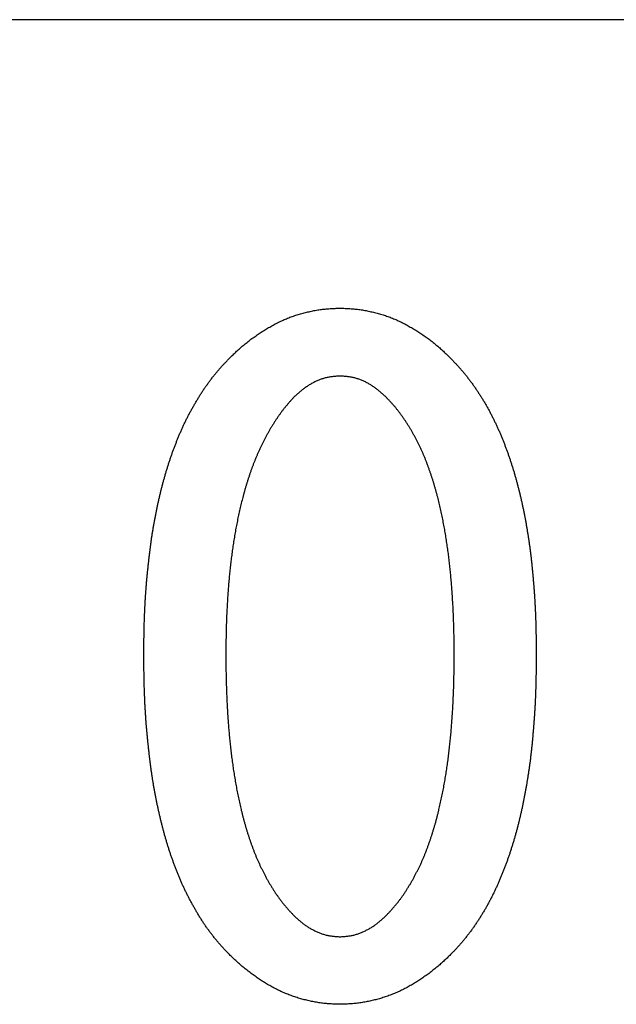
# Model space of a CAD drawing. Units: millimetres. Extents: x 72 to 1002, y -791 to 678.
# Drawn here: x 240 to 243, y -747 to -741 of the extents above; entities that cross this region are included whole.
import ezdxf

# ---------------------------------------------------------------- set-up
doc = ezdxf.new("R2010")
doc.units = ezdxf.units.MM
doc.header["$LTSCALE"] = 0.58661
doc.layers.add('NoLayerName_001', color=7, linetype='Continuous')

msp = doc.modelspace()

# ---------------------------------------------------------------- linework, layer by layer
at = {"layer": 'NoLayerName_001', "color": 7, "linetype": 'Continuous', "lineweight": 25}
msp.add_line((251.9915, -741.0802), (225.4915, -741.0802), dxfattribs=at)
for points, knots in [([(240.9544, -743.0082), (240.9578, -743.0049), (240.9646, -742.9983), (240.9749, -742.9885), (240.9852, -742.9787), (240.9956, -742.969), (241.0061, -742.9593), (241.0166, -742.9499), (241.0274, -742.9405), (241.0382, -742.9314), (241.0492, -742.9224), (241.0604, -742.9135), (241.0717, -742.9049), (241.0831, -742.8964), (241.0946, -742.888), (241.1062, -742.8799), (241.118, -742.8718), (241.1298, -742.8639), (241.1417, -742.8562), (241.1538, -742.8487), (241.1659, -742.8412), (241.1781, -742.834), (241.1904, -742.8269), (241.2029, -742.82), (241.2154, -742.8133), (241.228, -742.8068), (241.2408, -742.8005), (241.2537, -742.7944), (241.2667, -742.7886), (241.2798, -742.7831), (241.293, -742.7778), (241.3063, -742.7728), (241.3197, -742.7681), (241.3332, -742.7636), (241.3467, -742.7593), (241.3604, -742.7553), (241.3741, -742.7516), (241.3879, -742.748), (241.4017, -742.7447), (241.4156, -742.7416), (241.4249, -742.7397), (241.4295, -742.7387)], [0, 0, 0, 0, 0.0142217, 0.0284419, 0.0426597, 0.0568742, 0.0710856, 0.0852949, 0.0995042, 0.1137162, 0.1279315, 0.1421498, 0.1563702, 0.1705919, 0.1848135, 0.1990334, 0.2132511, 0.2274673, 0.241683, 0.2558987, 0.2701155, 0.284334, 0.2985545, 0.3127752, 0.326995, 0.3412134, 0.3554306, 0.3696479, 0.3838669, 0.3980877, 0.4123096, 0.4265318, 0.4407532, 0.4549725, 0.4691888, 0.4834038, 0.4976195, 0.5118374, 0.5260586, 0.5402836, 0.5545118, 0.5545118, 0.5545118, 0.5545118]), ([(241.4295, -742.7387), (241.4342, -742.7378), (241.4435, -742.736), (241.4575, -742.7335), (241.4715, -742.7314), (241.4856, -742.7295), (241.4997, -742.7279), (241.5139, -742.7266), (241.5281, -742.7257), (241.5423, -742.7249), (241.5565, -742.7243), (241.5707, -742.7238), (241.5802, -742.7236), (241.5849, -742.7234)], [0, 0, 0, 0, 0.0142282, 0.0284532, 0.0426728, 0.0568862, 0.0710937, 0.0852981, 0.0995049, 0.1137175, 0.1279368, 0.1421615, 0.1563894, 0.1563894, 0.1563894, 0.1563894]), ([(241.5849, -742.7234), (241.5896, -742.7236), (241.5991, -742.7238), (241.6133, -742.7243), (241.6276, -742.7249), (241.6417, -742.7257), (241.6559, -742.7266), (241.6701, -742.7279), (241.6842, -742.7295), (241.6983, -742.7314), (241.7123, -742.7335), (241.7263, -742.736), (241.7403, -742.7387), (241.7542, -742.7416), (241.7681, -742.7447), (241.782, -742.748), (241.7957, -742.7516), (241.8094, -742.7553), (241.8231, -742.7593), (241.8366, -742.7636), (241.8501, -742.7681), (241.8635, -742.7728), (241.8768, -742.7778), (241.8901, -742.7831), (241.9032, -742.7886), (241.9162, -742.7944), (241.929, -742.8005), (241.9418, -742.8068), (241.9544, -742.8133), (241.9669, -742.82), (241.9794, -742.8269), (241.9917, -742.834), (242.0039, -742.8412), (242.0161, -742.8487), (242.0281, -742.8562), (242.04, -742.8639), (242.0519, -742.8718), (242.0636, -742.8799), (242.0752, -742.888), (242.0868, -742.8964), (242.0943, -742.9021), (242.0981, -742.9049)], [0, 0, 0, 0, 0.0142278, 0.0284526, 0.0426718, 0.0568845, 0.0710913, 0.0852957, 0.0995032, 0.1137166, 0.1279362, 0.1421612, 0.1563894, 0.1706176, 0.1848426, 0.1990638, 0.2132817, 0.2274974, 0.2417124, 0.2559287, 0.270148, 0.2843694, 0.2985916, 0.3128135, 0.3270343, 0.3412533, 0.3554706, 0.3696878, 0.3839062, 0.398126, 0.4123467, 0.4265672, 0.4407857, 0.4550025, 0.4692182, 0.4834338, 0.4976501, 0.5118678, 0.5260877, 0.5403093, 0.554531, 0.554531, 0.554531, 0.554531]), ([(242.0981, -742.9049), (242.1019, -742.9078), (242.1094, -742.9135), (242.1206, -742.9224), (242.1316, -742.9314), (242.1425, -742.9405), (242.1532, -742.9499), (242.1638, -742.9593), (242.1742, -742.969), (242.1846, -742.9787), (242.1949, -742.9885), (242.2052, -742.9983), (242.212, -743.0049), (242.2154, -743.0082)], [0, 0, 0, 0, 0.0142205, 0.0284387, 0.042654, 0.056866, 0.0710753, 0.0852846, 0.099496, 0.1137106, 0.1279283, 0.1421486, 0.1563702, 0.1563702, 0.1563702, 0.1563702]), ([(240.8256, -743.1611), (240.8296, -743.1557), (240.8373, -743.1448), (240.8494, -743.1288), (240.8616, -743.113), (240.8742, -743.0975), (240.887, -743.0821), (240.9001, -743.067), (240.9135, -743.0521), (240.927, -743.0373), (240.9407, -743.0227), (240.9498, -743.013), (240.9544, -743.0082)], [0, 0, 0, 0, 0.0200132, 0.0400273, 0.0600412, 0.0800533, 0.1000627, 0.1200687, 0.1400732, 0.1600799, 0.1800898, 0.2001018, 0.2001018, 0.2001018, 0.2001018]), ([(242.2154, -743.0082), (242.22, -743.013), (242.2291, -743.0227), (242.2428, -743.0374), (242.2563, -743.0521), (242.2697, -743.067), (242.2828, -743.0821), (242.2956, -743.0975), (242.3082, -743.113), (242.3205, -743.1288), (242.3325, -743.1449), (242.3442, -743.1611), (242.3556, -743.1775), (242.3668, -743.1941), (242.3778, -743.2108), (242.3886, -743.2277), (242.3991, -743.2447), (242.4094, -743.2618), (242.4195, -743.2791), (242.4293, -743.2966), (242.4389, -743.3141), (242.4482, -743.3319), (242.4572, -743.3497), (242.466, -743.3677), (242.4746, -743.3858), (242.483, -743.404), (242.4911, -743.4222), (242.499, -743.4406), (242.5067, -743.4591), (242.5143, -743.4776), (242.5216, -743.4962), (242.5288, -743.5149), (242.5357, -743.5337), (242.5425, -743.5525), (242.5491, -743.5714), (242.5555, -743.5904), (242.5617, -743.6094), (242.5678, -743.6284), (242.5737, -743.6476), (242.5794, -743.6667), (242.5831, -743.6796), (242.5849, -743.686)], [0, 0, 0, 0, 0.0200119, 0.0400219, 0.0600294, 0.0800354, 0.1000438, 0.1200557, 0.1400694, 0.1600832, 0.1800953, 0.2001053, 0.2201153, 0.2401265, 0.2601391, 0.2801522, 0.3001645, 0.3201755, 0.3401851, 0.360194, 0.3802031, 0.4002134, 0.4202249, 0.4402371, 0.4602491, 0.4802599, 0.5002699, 0.5202797, 0.5402893, 0.5602988, 0.5803082, 0.6003176, 0.6203271, 0.6403369, 0.6603468, 0.6803565, 0.7003662, 0.7203757, 0.740385, 0.7603941, 0.7804029, 0.7804029, 0.7804029, 0.7804029]), ([(241.5849, -743.1099), (241.5816, -743.1101), (241.5749, -743.1105), (241.565, -743.1111), (241.555, -743.1119), (241.5451, -743.1128), (241.5352, -743.114), (241.5253, -743.1154), (241.5156, -743.1172), (241.5058, -743.1193), (241.4962, -743.1218), (241.4866, -743.1247), (241.4772, -743.1279), (241.4678, -743.1314), (241.4586, -743.1352), (241.4494, -743.1392), (241.4404, -743.1435), (241.4315, -743.148), (241.4227, -743.1528), (241.414, -743.1578), (241.4055, -743.163), (241.3972, -743.1684), (241.389, -743.1741), (241.3809, -743.1799), (241.373, -743.186), (241.3653, -743.1922), (241.3576, -743.1986), (241.3501, -743.2051), (241.3426, -743.2117), (241.3352, -743.2184), (241.3278, -743.2251), (241.323, -743.2296), (241.3205, -743.2319)], [0, 0, 0, 0, 0.010001, 0.0199959, 0.0299795, 0.0399486, 0.0499025, 0.0598445, 0.0697824, 0.0797279, 0.0896865, 0.0996595, 0.1096461, 0.1196437, 0.1296481, 0.1396534, 0.1496534, 0.1596461, 0.1696321, 0.1796115, 0.1895844, 0.1995509, 0.209511, 0.2194645, 0.2294139, 0.2393643, 0.2493196, 0.2592817, 0.269251, 0.2792269, 0.2892076, 0.2991908, 0.2991908, 0.2991908, 0.2991908]), ([(241.8493, -743.2319), (241.8469, -743.2296), (241.842, -743.2251), (241.8346, -743.2184), (241.8272, -743.2117), (241.8197, -743.2051), (241.8122, -743.1986), (241.8046, -743.1922), (241.7968, -743.186), (241.7889, -743.1799), (241.7808, -743.1741), (241.7726, -743.1684), (241.7643, -743.163), (241.7558, -743.1578), (241.7471, -743.1528), (241.7384, -743.148), (241.7294, -743.1435), (241.7204, -743.1392), (241.7113, -743.1352), (241.702, -743.1314), (241.6926, -743.1279), (241.6832, -743.1247), (241.6736, -743.1218), (241.664, -743.1193), (241.6543, -743.1172), (241.6445, -743.1154), (241.6346, -743.114), (241.6247, -743.1128), (241.6148, -743.1119), (241.6049, -743.1111), (241.5949, -743.1105), (241.5882, -743.1101), (241.5849, -743.1099)], [0, 0, 0, 0, 0.0099833, 0.019964, 0.0299398, 0.0399092, 0.0498713, 0.0598266, 0.069777, 0.0797263, 0.0896799, 0.09964, 0.1096065, 0.1195794, 0.1295587, 0.1395447, 0.1495375, 0.1595374, 0.1695428, 0.1795471, 0.1895447, 0.1995313, 0.2095043, 0.219463, 0.2294084, 0.2393464, 0.2492883, 0.2592423, 0.2692113, 0.279195, 0.2891899, 0.2991908, 0.2991908, 0.2991908, 0.2991908]), ([(240.538, -743.8804), (240.5393, -743.8739), (240.542, -743.8608), (240.5462, -743.8413), (240.5505, -743.8217), (240.555, -743.8022), (240.5596, -743.7828), (240.5643, -743.7633), (240.5692, -743.7439), (240.5743, -743.7246), (240.5795, -743.7052), (240.5849, -743.686), (240.5904, -743.6667), (240.5961, -743.6476), (240.602, -743.6284), (240.6081, -743.6094), (240.6143, -743.5904), (240.6207, -743.5714), (240.6273, -743.5525), (240.6341, -743.5337), (240.6411, -743.5149), (240.6482, -743.4963), (240.6555, -743.4776), (240.663, -743.4591), (240.6707, -743.4406), (240.6786, -743.4222), (240.6868, -743.4039), (240.6952, -743.3858), (240.7039, -743.3678), (240.7128, -743.3499), (240.722, -743.3321), (240.7315, -743.3144), (240.7411, -743.2969), (240.7508, -743.2794), (240.7608, -743.2621), (240.7709, -743.2448), (240.7813, -743.2277), (240.792, -743.2108), (240.8029, -743.194), (240.8141, -743.1774), (240.8218, -743.1665), (240.8256, -743.1611)], [0, 0, 0, 0, 0.0200084, 0.0400164, 0.0600242, 0.0800319, 0.1000398, 0.120048, 0.1400564, 0.1600649, 0.1800733, 0.2000818, 0.2200905, 0.2400997, 0.2601088, 0.2801177, 0.3001262, 0.3201342, 0.3401417, 0.3601492, 0.3801572, 0.4001664, 0.4201771, 0.4401896, 0.4602022, 0.4802132, 0.5002217, 0.5202282, 0.5402339, 0.5602409, 0.5802504, 0.6002624, 0.6202759, 0.6402889, 0.6603001, 0.6803089, 0.700316, 0.7203232, 0.7403323, 0.760343, 0.7803551, 0.7803551, 0.7803551, 0.7803551]), ([(241.3205, -743.2319), (241.3167, -743.2362), (241.309, -743.2447), (241.2976, -743.2575), (241.2863, -743.2705), (241.2752, -743.2836), (241.2643, -743.297), (241.2538, -743.3106), (241.2435, -743.3244), (241.2335, -743.3384), (241.2238, -743.3526), (241.2143, -743.367), (241.2051, -743.3815), (241.1961, -743.3962), (241.1873, -743.411), (241.1787, -743.4259), (241.1704, -743.4409), (241.1622, -743.456), (241.1542, -743.4713), (241.1463, -743.4866), (241.1386, -743.502), (241.1312, -743.5175), (241.1239, -743.533), (241.1168, -743.5487), (241.1099, -743.5645), (241.1033, -743.5804), (241.0968, -743.5963), (241.0906, -743.6124), (241.0846, -743.6285), (241.0787, -743.6446), (241.073, -743.6609), (241.0675, -743.6772), (241.0621, -743.6935), (241.0569, -743.7099), (241.0518, -743.7263), (241.0468, -743.7428), (241.042, -743.7593), (241.0374, -743.7759), (241.0328, -743.7925), (241.0284, -743.8091), (241.0256, -743.8202), (241.0242, -743.8258)], [0, 0, 0, 0, 0.0172069, 0.0344115, 0.0516124, 0.0688115, 0.0860134, 0.103219, 0.120427, 0.1376355, 0.1548421, 0.1720472, 0.189252, 0.2064568, 0.2236611, 0.2408642, 0.2580672, 0.2752707, 0.292475, 0.3096799, 0.3268846, 0.3440886, 0.3612919, 0.3784946, 0.3956976, 0.4129013, 0.4301058, 0.4473106, 0.4645151, 0.4817186, 0.4989215, 0.5161245, 0.5333277, 0.5505311, 0.5677346, 0.5849378, 0.6021407, 0.6193434, 0.6365459, 0.6537481, 0.6709503, 0.6709503, 0.6709503, 0.6709503]), ([(241.9576, -743.3655), (241.9543, -743.3608), (241.9479, -743.3512), (241.938, -743.3372), (241.9279, -743.3232), (241.9175, -743.3095), (241.9068, -743.296), (241.8958, -743.2827), (241.8845, -743.2698), (241.8729, -743.257), (241.8611, -743.2444), (241.8533, -743.2361), (241.8493, -743.2319)], [0, 0, 0, 0, 0.0172249, 0.0344531, 0.0516833, 0.0689109, 0.0861329, 0.103349, 0.1205627, 0.1377806, 0.1550049, 0.1722335, 0.1722335, 0.1722335, 0.1722335]), ([(242.1829, -743.9931), (242.1819, -743.9875), (242.1799, -743.9762), (242.1768, -743.9592), (242.1736, -743.9423), (242.1702, -743.9254), (242.1668, -743.9085), (242.1632, -743.8917), (242.1596, -743.8749), (242.1558, -743.8581), (242.1519, -743.8413), (242.1479, -743.8245), (242.1438, -743.8078), (242.1394, -743.7912), (242.135, -743.7745), (242.1304, -743.7579), (242.1256, -743.7414), (242.1206, -743.7249), (242.1156, -743.7084), (242.1103, -743.692), (242.105, -743.6757), (242.0995, -743.6594), (242.0938, -743.6431), (242.088, -743.6269), (242.082, -743.6107), (242.0759, -743.5946), (242.0696, -743.5786), (242.063, -743.5627), (242.0562, -743.5468), (242.0492, -743.5311), (242.0418, -743.5156), (242.0343, -743.5001), (242.0265, -743.4847), (242.0186, -743.4694), (242.0105, -743.4542), (242.0023, -743.4391), (241.9938, -743.4241), (241.9851, -743.4092), (241.9762, -743.3945), (241.9671, -743.3799), (241.9607, -743.3703), (241.9576, -743.3655)], [0, 0, 0, 0, 0.0172198, 0.0344395, 0.0516593, 0.0688794, 0.0860997, 0.1033204, 0.1205415, 0.1377628, 0.1549837, 0.1722042, 0.1894242, 0.2066441, 0.2238644, 0.2410852, 0.2583063, 0.2755275, 0.2927484, 0.3099687, 0.3271885, 0.3444083, 0.3616288, 0.3788506, 0.3960745, 0.4132995, 0.4305234, 0.4477449, 0.4649641, 0.482182, 0.4994009, 0.5166222, 0.5338463, 0.5510721, 0.5682979, 0.5855217, 0.6027428, 0.6199615, 0.6371796, 0.654399, 0.6716209, 0.6716209, 0.6716209, 0.6716209]), ([(242.5849, -743.686), (242.5867, -743.6924), (242.5903, -743.7052), (242.5955, -743.7246), (242.6006, -743.7439), (242.6055, -743.7633), (242.6102, -743.7828), (242.6148, -743.8022), (242.6193, -743.8217), (242.6236, -743.8413), (242.6278, -743.8608), (242.6319, -743.8804), (242.6358, -743.9001), (242.6395, -743.9197), (242.6432, -743.9394), (242.6467, -743.9591), (242.65, -743.9788), (242.6533, -743.9985), (242.6565, -744.0183), (242.6595, -744.0381), (242.6625, -744.0579), (242.6653, -744.0777), (242.668, -744.0975), (242.6706, -744.1173), (242.673, -744.1372), (242.6753, -744.1571), (242.6774, -744.177), (242.6795, -744.1969), (242.6814, -744.2168), (242.6832, -744.2367), (242.685, -744.2566), (242.6867, -744.2766), (242.6883, -744.2965), (242.6899, -744.3165), (242.6914, -744.3364), (242.6928, -744.3564), (242.6942, -744.3763), (242.6954, -744.3963), (242.6965, -744.4163), (242.6975, -744.4363), (242.6981, -744.4496), (242.6984, -744.4563)], [0, 0, 0, 0, 0.0200087, 0.0400176, 0.0600268, 0.0800363, 0.100046, 0.1200555, 0.1400648, 0.1600739, 0.1800826, 0.2000911, 0.2200992, 0.240107, 0.2601149, 0.2801233, 0.3001321, 0.3201414, 0.3401512, 0.3601612, 0.380171, 0.4001803, 0.420189, 0.4401968, 0.460204, 0.4802108, 0.5002177, 0.5202252, 0.5402336, 0.5602427, 0.5802525, 0.6002625, 0.6202722, 0.6402815, 0.66029, 0.6802979, 0.7003051, 0.7203119, 0.7403187, 0.7603259, 0.7803336, 0.7803336, 0.7803336, 0.7803336]), ([(241.0242, -743.8258), (241.0228, -743.8314), (241.0201, -743.8425), (241.0161, -743.8592), (241.0122, -743.876), (241.0085, -743.8928), (241.0048, -743.9096), (241.0013, -743.9264), (240.9979, -743.9433), (240.9946, -743.9602), (240.9914, -743.9771), (240.9883, -743.994), (240.9854, -744.0109), (240.9825, -744.0279), (240.9798, -744.0449), (240.9771, -744.0619), (240.9746, -744.0789), (240.9721, -744.0959), (240.9698, -744.113), (240.9675, -744.13), (240.9653, -744.1471), (240.9632, -744.1641), (240.9612, -744.1812), (240.9592, -744.1983), (240.9574, -744.2154), (240.9556, -744.2325), (240.9539, -744.2497), (240.9523, -744.2668), (240.9508, -744.2839), (240.9493, -744.3011), (240.948, -744.3182), (240.9466, -744.3354), (240.9454, -744.3525), (240.9442, -744.3697), (240.9431, -744.3868), (240.9421, -744.404), (240.9411, -744.4212), (240.9402, -744.4384), (240.9394, -744.4555), (240.9386, -744.4727), (240.9382, -744.4842), (240.9379, -744.4899)], [0, 0, 0, 0, 0.0172024, 0.0344052, 0.0516082, 0.0688114, 0.0860145, 0.1032174, 0.12042, 0.1376224, 0.1548246, 0.1720266, 0.1892285, 0.2064305, 0.2236328, 0.2408353, 0.258038, 0.2752408, 0.2924434, 0.3096457, 0.3268479, 0.34405, 0.361252, 0.3784539, 0.3956559, 0.4128578, 0.4300599, 0.447262, 0.4644642, 0.4816664, 0.4988685, 0.5160705, 0.5332724, 0.5504742, 0.5676761, 0.584878, 0.60208, 0.6192822, 0.6364844, 0.6536867, 0.670889, 0.670889, 0.670889, 0.670889]), ([(240.4663, -744.6963), (240.4665, -744.6763), (240.4668, -744.6496), (240.4673, -744.6163), (240.4676, -744.5963), (240.4679, -744.5763), (240.4684, -744.5563), (240.4688, -744.5363), (240.4694, -744.5163), (240.47, -744.4963), (240.4707, -744.4763), (240.4715, -744.4563), (240.4724, -744.4363), (240.4733, -744.4163), (240.4744, -744.3963), (240.4756, -744.3764), (240.4769, -744.3564), (240.4783, -744.3364), (240.4798, -744.3165), (240.4814, -744.2965), (240.4831, -744.2766), (240.4849, -744.2567), (240.4868, -744.2368), (240.4888, -744.2168), (240.4909, -744.197), (240.493, -744.1771), (240.4953, -744.1572), (240.4976, -744.1373), (240.5, -744.1174), (240.5024, -744.0976), (240.505, -744.0777), (240.5076, -744.0579), (240.5104, -744.0381), (240.5134, -744.0183), (240.5164, -743.9985), (240.5197, -743.9788), (240.5231, -743.9591), (240.5266, -743.9394), (240.5303, -743.9197), (240.534, -743.9001), (240.5367, -743.887), (240.538, -743.8804)], [0, 0, 0, 0, 0.0600207, 0.0800274, 0.1000342, 0.120041, 0.1400479, 0.1600552, 0.1800628, 0.2000705, 0.2200781, 0.2400856, 0.260093, 0.2801004, 0.3001079, 0.3201156, 0.3401235, 0.3601315, 0.3801394, 0.4001472, 0.4201547, 0.4401618, 0.4601686, 0.4801754, 0.5001825, 0.5201899, 0.5401979, 0.5602063, 0.5802152, 0.6002238, 0.620232, 0.6402394, 0.6602463, 0.6802529, 0.7002599, 0.7202674, 0.7402755, 0.7602842, 0.7802932, 0.8003023, 0.8203111, 0.8203111, 0.8203111, 0.8203111]), ([(242.2358, -744.6963), (242.2356, -744.6791), (242.2355, -744.6561), (242.2352, -744.6274), (242.235, -744.6102), (242.2348, -744.593), (242.2345, -744.5758), (242.2341, -744.5586), (242.2337, -744.5413), (242.2332, -744.5241), (242.2326, -744.5069), (242.232, -744.4897), (242.2313, -744.4725), (242.2306, -744.4553), (242.2297, -744.4381), (242.2289, -744.4209), (242.2279, -744.4037), (242.2269, -744.3865), (242.2259, -744.3693), (242.2248, -744.3521), (242.2236, -744.335), (242.2223, -744.3178), (242.221, -744.3006), (242.2195, -744.2835), (242.2181, -744.2663), (242.2165, -744.2492), (242.2149, -744.232), (242.2132, -744.2149), (242.2114, -744.1978), (242.2095, -744.1806), (242.2075, -744.1635), (242.2055, -744.1464), (242.2034, -744.1293), (242.2012, -744.1123), (242.1988, -744.0952), (242.1964, -744.0781), (242.1939, -744.0611), (242.1913, -744.0441), (242.1886, -744.0271), (242.1859, -744.0101), (242.1839, -743.9988), (242.1829, -743.9931)], [0, 0, 0, 0, 0.0516595, 0.0688789, 0.0860981, 0.103317, 0.1205358, 0.1377547, 0.1549739, 0.1721933, 0.189413, 0.2066328, 0.2238528, 0.2410729, 0.258293, 0.275513, 0.2927329, 0.3099526, 0.3271723, 0.3443918, 0.3616113, 0.3788309, 0.3960505, 0.4132702, 0.43049, 0.4477099, 0.4649297, 0.4821496, 0.4993696, 0.5165895, 0.5338095, 0.5510295, 0.5682494, 0.5854692, 0.6026892, 0.6199094, 0.6371297, 0.65435, 0.6715702, 0.6887903, 0.7060102, 0.7060102, 0.7060102, 0.7060102]), ([(240.9379, -744.4899), (240.9377, -744.4957), (240.9373, -744.5071), (240.9367, -744.5243), (240.9362, -744.5415), (240.9357, -744.5587), (240.9354, -744.5759), (240.9351, -744.5931), (240.9348, -744.6103), (240.9345, -744.6332), (240.9343, -744.6619), (240.9341, -744.6848), (240.9341, -744.6963)], [0, 0, 0, 0, 0.0172022, 0.0344042, 0.051606, 0.0688075, 0.0860087, 0.1032099, 0.1204111, 0.1376125, 0.172016, 0.2064203, 0.2064203, 0.2064203, 0.2064203]), ([(242.6984, -744.4563), (242.6986, -744.4629), (242.6992, -744.4763), (242.6998, -744.4963), (242.7005, -744.5163), (242.701, -744.5363), (242.7015, -744.5563), (242.7019, -744.5763), (242.7023, -744.6029), (242.7029, -744.6429), (242.7033, -744.6763), (242.7036, -744.6963)], [0, 0, 0, 0, 0.0200083, 0.0400171, 0.0600262, 0.0800354, 0.1000441, 0.1200522, 0.14006, 0.1800749, 0.2400968, 0.2400968, 0.2400968, 0.2400968]), ([(240.4714, -744.9389), (240.4712, -744.9322), (240.4706, -744.9187), (240.4699, -744.8985), (240.4693, -744.8783), (240.4688, -744.8581), (240.4683, -744.8379), (240.4679, -744.8176), (240.4675, -744.7907), (240.4669, -744.7502), (240.4665, -744.7165), (240.4663, -744.6963)], [0, 0, 0, 0, 0.0202265, 0.0404532, 0.0606799, 0.0809065, 0.1011329, 0.1213589, 0.1415847, 0.1820362, 0.2427138, 0.2427138, 0.2427138, 0.2427138]), ([(240.9341, -744.6963), (240.9342, -744.7137), (240.9343, -744.737), (240.9346, -744.7661), (240.9348, -744.7835), (240.935, -744.8009), (240.9353, -744.8184), (240.9357, -744.8358), (240.9361, -744.8532), (240.9366, -744.8707), (240.9371, -744.8881), (240.9377, -744.9055), (240.9384, -744.923), (240.9392, -744.9404), (240.94, -744.9578), (240.9408, -744.9752), (240.9418, -744.9926), (240.9427, -745.01), (240.9438, -745.0275), (240.9449, -745.0449), (240.9461, -745.0623), (240.9473, -745.0796), (240.9486, -745.097), (240.95, -745.1144), (240.9515, -745.1318), (240.9531, -745.1492), (240.9547, -745.1665), (240.9564, -745.1839), (240.9582, -745.2012), (240.96, -745.2186), (240.962, -745.2359), (240.964, -745.2532), (240.9661, -745.2705), (240.9683, -745.2878), (240.9706, -745.3051), (240.973, -745.3224), (240.9754, -745.3397), (240.978, -745.3569), (240.9807, -745.3742), (240.9834, -745.3914), (240.9853, -745.4029), (240.9863, -745.4086)], [0, 0, 0, 0, 0.0523192, 0.0697586, 0.0871977, 0.1046365, 0.1220753, 0.1395141, 0.1569531, 0.1743924, 0.1918319, 0.2092716, 0.2267115, 0.2441515, 0.2615915, 0.2790314, 0.2964713, 0.313911, 0.3313505, 0.34879, 0.3662294, 0.3836688, 0.4011084, 0.418548, 0.4359878, 0.4534276, 0.4708673, 0.4883071, 0.5057469, 0.5231867, 0.5406265, 0.5580662, 0.575506, 0.5929458, 0.6103857, 0.6278257, 0.6452659, 0.6627061, 0.6801461, 0.697586, 0.7150259, 0.7150259, 0.7150259, 0.7150259]), ([(242.2321, -744.9055), (242.2323, -744.8997), (242.2327, -744.8881), (242.2332, -744.8707), (242.2337, -744.8532), (242.2342, -744.8358), (242.2345, -744.8184), (242.2348, -744.8009), (242.235, -744.7835), (242.2353, -744.7602), (242.2355, -744.7312), (242.2357, -744.7079), (242.2358, -744.6963)], [0, 0, 0, 0, 0.0174397, 0.0348792, 0.0523185, 0.0697575, 0.0871963, 0.1046351, 0.1220739, 0.139513, 0.1743919, 0.2092716, 0.2092716, 0.2092716, 0.2092716]), ([(242.7036, -744.6963), (242.7033, -744.7165), (242.7029, -744.7502), (242.7024, -744.7907), (242.7019, -744.8176), (242.7015, -744.8379), (242.701, -744.8581), (242.7005, -744.8783), (242.6999, -744.8985), (242.6992, -744.9187), (242.6985, -744.939), (242.6976, -744.9592), (242.6966, -744.9794), (242.6955, -744.9996), (242.6943, -745.0198), (242.693, -745.0399), (242.6916, -745.0601), (242.6901, -745.0803), (242.6885, -745.1005), (242.6868, -745.1206), (242.6852, -745.1408), (242.6834, -745.1609), (242.6816, -745.1811), (242.6797, -745.2012), (242.6777, -745.2213), (242.6756, -745.2415), (242.6733, -745.2616), (242.6709, -745.2816), (242.6684, -745.3017), (242.6658, -745.3218), (242.663, -745.3418), (242.6601, -745.3618), (242.657, -745.3818), (242.6539, -745.4018), (242.6506, -745.4218), (242.6473, -745.4417), (242.6438, -745.4616), (242.6401, -745.4815), (242.6364, -745.5014), (242.6325, -745.5213), (242.6298, -745.5345), (242.6284, -745.5411)], [0, 0, 0, 0, 0.0606789, 0.1011318, 0.1213585, 0.1415856, 0.1618134, 0.1820415, 0.2022696, 0.2224975, 0.2427248, 0.2629516, 0.2831778, 0.3034036, 0.3236294, 0.3438556, 0.3640824, 0.3843099, 0.4045381, 0.4247667, 0.4449955, 0.465224, 0.4854521, 0.5056794, 0.525906, 0.5461321, 0.5663581, 0.5865846, 0.6068117, 0.6270394, 0.6472677, 0.6674963, 0.6877249, 0.7079534, 0.7281814, 0.7484092, 0.7686366, 0.7888638, 0.8090911, 0.8293185, 0.8495462, 0.8495462, 0.8495462, 0.8495462]), ([(240.5839, -745.718), (240.5821, -745.7115), (240.5786, -745.6985), (240.5734, -745.679), (240.5684, -745.6594), (240.5635, -745.6397), (240.5588, -745.6201), (240.5542, -745.6004), (240.5498, -745.5806), (240.5455, -745.5609), (240.5414, -745.5411), (240.5373, -745.5212), (240.5334, -745.5014), (240.5296, -745.4815), (240.526, -745.4616), (240.5225, -745.4417), (240.5191, -745.4218), (240.5159, -745.4018), (240.5128, -745.3818), (240.5099, -745.3618), (240.5071, -745.3418), (240.5045, -745.3217), (240.502, -745.3016), (240.4996, -745.2816), (240.4972, -745.2615), (240.495, -745.2414), (240.4928, -745.2213), (240.4906, -745.2011), (240.4886, -745.181), (240.4866, -745.1609), (240.4847, -745.1408), (240.4829, -745.1206), (240.4812, -745.1004), (240.4796, -745.0803), (240.4782, -745.0601), (240.4768, -745.0399), (240.4755, -745.0197), (240.4743, -744.9996), (240.4732, -744.9794), (240.4723, -744.9592), (240.4717, -744.9457), (240.4714, -744.9389)], [0, 0, 0, 0, 0.0202277, 0.0404552, 0.0606825, 0.0809095, 0.1011362, 0.1213626, 0.141589, 0.1618157, 0.1820428, 0.2022705, 0.2224988, 0.2427273, 0.2629555, 0.2831832, 0.30341, 0.3236361, 0.3438615, 0.3640868, 0.3843126, 0.4045392, 0.4247668, 0.4449949, 0.465223, 0.4854506, 0.5056776, 0.5259039, 0.5461298, 0.5663555, 0.5865812, 0.6068072, 0.6270337, 0.6472605, 0.6674875, 0.6877145, 0.7079414, 0.728168, 0.7483945, 0.7686208, 0.7888471, 0.7888471, 0.7888471, 0.7888471]), ([(242.1487, -745.5794), (242.15, -745.5738), (242.1527, -745.5625), (242.1566, -745.5455), (242.1604, -745.5284), (242.164, -745.5114), (242.1676, -745.4943), (242.171, -745.4772), (242.1743, -745.4601), (242.1775, -745.4429), (242.1806, -745.4258), (242.1835, -745.4086), (242.1864, -745.3914), (242.1892, -745.3742), (242.1918, -745.3569), (242.1944, -745.3397), (242.1968, -745.3224), (242.1992, -745.3051), (242.2015, -745.2878), (242.2037, -745.2705), (242.2058, -745.2532), (242.2078, -745.2359), (242.2098, -745.2186), (242.2116, -745.2012), (242.2134, -745.1839), (242.2151, -745.1665), (242.2168, -745.1492), (242.2183, -745.1318), (242.2198, -745.1144), (242.2212, -745.097), (242.2225, -745.0796), (242.2237, -745.0623), (242.2249, -745.0449), (242.226, -745.0275), (242.2271, -745.01), (242.2281, -744.9926), (242.229, -744.9752), (242.2298, -744.9578), (242.2306, -744.9404), (242.2314, -744.923), (242.2318, -744.9113), (242.2321, -744.9055)], [0, 0, 0, 0, 0.0174403, 0.0348808, 0.0523213, 0.0697618, 0.0872021, 0.1046424, 0.1220825, 0.1395226, 0.1569625, 0.1744024, 0.1918423, 0.2092822, 0.2267222, 0.2441624, 0.2616026, 0.2790426, 0.2964825, 0.3139223, 0.3313621, 0.3488018, 0.3662416, 0.3836814, 0.4011212, 0.4185609, 0.4360007, 0.4534405, 0.4708802, 0.4883199, 0.5057595, 0.5231989, 0.5406383, 0.5580778, 0.5755173, 0.592957, 0.6103969, 0.6278368, 0.6452768, 0.6627168, 0.6801567, 0.6801567, 0.6801567, 0.6801567]), ([(240.9863, -745.4086), (240.9873, -745.4143), (240.9892, -745.4258), (240.9923, -745.4429), (240.9955, -745.4601), (240.9988, -745.4772), (241.0023, -745.4943), (241.0058, -745.5114), (241.0094, -745.5284), (241.0132, -745.5455), (241.0171, -745.5625), (241.0211, -745.5794), (241.0253, -745.5964), (241.0295, -745.6133), (241.034, -745.6302), (241.0386, -745.647), (241.0433, -745.6638), (241.0482, -745.6805), (241.0532, -745.6972), (241.0584, -745.7139), (241.0637, -745.7305), (241.0693, -745.747), (241.0749, -745.7635), (241.0807, -745.78), (241.0867, -745.7963), (241.0929, -745.8127), (241.0992, -745.8289), (241.1057, -745.8451), (241.1125, -745.8612), (241.1195, -745.8771), (241.1268, -745.893), (241.1344, -745.9087), (241.1421, -745.9243), (241.1501, -745.9398), (241.1582, -745.9553), (241.1665, -745.9706), (241.1749, -745.9859), (241.1836, -746.001), (241.1925, -746.016), (241.2017, -746.0309), (241.208, -746.0406), (241.2112, -746.0455)], [0, 0, 0, 0, 0.0174399, 0.0348798, 0.0523199, 0.06976, 0.0872003, 0.1046406, 0.1220811, 0.1395216, 0.1569621, 0.1744024, 0.1918427, 0.2092831, 0.2267239, 0.2441651, 0.2616062, 0.2790469, 0.2964873, 0.313927, 0.3313664, 0.3488061, 0.3662467, 0.3836886, 0.4011324, 0.4185773, 0.4360213, 0.453463, 0.4709022, 0.4883401, 0.5057788, 0.5232199, 0.5406635, 0.5581088, 0.5755539, 0.5929972, 0.6104382, 0.6278775, 0.6453167, 0.6627573, 0.6801995, 0.6801995, 0.6801995, 0.6801995]), ([(242.6284, -745.5411), (242.6271, -745.5477), (242.6243, -745.5609), (242.62, -745.5806), (242.6156, -745.6004), (242.611, -745.6201), (242.6063, -745.6398), (242.6014, -745.6594), (242.5964, -745.679), (242.5912, -745.6985), (242.5859, -745.7181), (242.5804, -745.7375), (242.5748, -745.7569), (242.5689, -745.7763), (242.5629, -745.7956), (242.5567, -745.8149), (242.5503, -745.8341), (242.5438, -745.8532), (242.537, -745.8723), (242.53, -745.8913), (242.5229, -745.9102), (242.5156, -745.929), (242.508, -745.9478), (242.5003, -745.9665), (242.4924, -745.9851), (242.4842, -746.0037), (242.4759, -746.0221), (242.4673, -746.0404), (242.4585, -746.0586), (242.4495, -746.0767), (242.4402, -746.0947), (242.4306, -746.1125), (242.4208, -746.1302), (242.4107, -746.1477), (242.4004, -746.1651), (242.3898, -746.1824), (242.379, -746.1995), (242.3681, -746.2165), (242.3568, -746.2333), (242.3454, -746.25), (242.3375, -746.261), (242.3336, -746.2664)], [0, 0, 0, 0, 0.0202278, 0.0404556, 0.0606836, 0.0809116, 0.1011398, 0.121368, 0.1415961, 0.161824, 0.182052, 0.2022802, 0.2225088, 0.2427375, 0.2629661, 0.2831945, 0.3034229, 0.3236514, 0.34388, 0.3641087, 0.3843375, 0.4045662, 0.4247949, 0.4450236, 0.4652522, 0.485481, 0.5057105, 0.5259414, 0.5461729, 0.5664037, 0.5866331, 0.606861, 0.6270882, 0.647316, 0.6675454, 0.6877769, 0.70801, 0.7282433, 0.7484747, 0.7687039, 0.7889319, 0.7889319, 0.7889319, 0.7889319]), ([(241.8493, -746.181), (241.8533, -746.1768), (241.8613, -746.1684), (241.8732, -746.1556), (241.8849, -746.1427), (241.8964, -746.1295), (241.9075, -746.1161), (241.9183, -746.1024), (241.9288, -746.0885), (241.939, -746.0744), (241.949, -746.06), (241.9587, -746.0455), (241.9681, -746.0308), (241.9773, -746.016), (241.9862, -746.001), (241.9949, -745.9859), (242.0034, -745.9706), (242.0116, -745.9553), (242.0197, -745.9398), (242.0277, -745.9243), (242.0354, -745.9087), (242.043, -745.893), (242.0503, -745.8771), (242.0573, -745.8612), (242.0641, -745.8451), (242.0706, -745.8289), (242.077, -745.8127), (242.0831, -745.7963), (242.0891, -745.78), (242.0949, -745.7635), (242.1006, -745.747), (242.1061, -745.7305), (242.1114, -745.7139), (242.1166, -745.6972), (242.1217, -745.6805), (242.1265, -745.6638), (242.1313, -745.647), (242.1358, -745.6302), (242.1403, -745.6133), (242.1446, -745.5964), (242.1473, -745.5851), (242.1487, -745.5794)], [0, 0, 0, 0, 0.0174475, 0.0348911, 0.052329, 0.0697635, 0.0872014, 0.1046449, 0.1220928, 0.1395421, 0.156989, 0.1744331, 0.1918753, 0.209316, 0.2267552, 0.2441945, 0.2616355, 0.2790788, 0.2965238, 0.3139691, 0.3314128, 0.3488539, 0.3662926, 0.3837305, 0.4011697, 0.4186114, 0.4360553, 0.4535003, 0.4709441, 0.488386, 0.5058265, 0.5232662, 0.5407057, 0.5581454, 0.5755857, 0.5930265, 0.6104676, 0.6279087, 0.6453496, 0.66279, 0.6802303, 0.6802303, 0.6802303, 0.6802303]), ([(240.9544, -746.4048), (240.9498, -746.3999), (240.9405, -746.39), (240.9267, -746.3753), (240.9131, -746.3604), (240.8996, -746.3453), (240.8863, -746.33), (240.8734, -746.3145), (240.8607, -746.2987), (240.8483, -746.2827), (240.8362, -746.2665), (240.8244, -746.25), (240.8129, -746.2334), (240.8017, -746.2166), (240.7908, -746.1995), (240.7801, -746.1823), (240.7697, -746.165), (240.7595, -746.1475), (240.7496, -746.1299), (240.7398, -746.1122), (240.7302, -746.0944), (240.7207, -746.0765), (240.7115, -746.0585), (240.7026, -746.0403), (240.6939, -746.0221), (240.6855, -746.0037), (240.6773, -745.9852), (240.6695, -745.9665), (240.6618, -745.9478), (240.6543, -745.929), (240.6469, -745.9102), (240.6398, -745.8912), (240.6328, -745.8723), (240.6261, -745.8532), (240.6195, -745.8341), (240.6131, -745.8149), (240.6069, -745.7956), (240.6009, -745.7763), (240.5951, -745.7569), (240.5894, -745.7375), (240.5858, -745.7245), (240.5839, -745.718)], [0, 0, 0, 0, 0.0202302, 0.0404586, 0.0606842, 0.0809084, 0.101135, 0.121365, 0.1415969, 0.1618293, 0.1820613, 0.2022925, 0.2225236, 0.2427542, 0.2629836, 0.2832109, 0.3034374, 0.3236651, 0.3438949, 0.3641264, 0.3843584, 0.4045892, 0.4248175, 0.4450435, 0.4652682, 0.4854938, 0.5057216, 0.5259518, 0.5461835, 0.566415, 0.5866448, 0.6068731, 0.6271001, 0.6473264, 0.6675526, 0.6877793, 0.7080067, 0.7282348, 0.7484633, 0.7686919, 0.7889201, 0.7889201, 0.7889201, 0.7889201]), ([(241.2112, -746.0455), (241.2144, -746.0503), (241.2208, -746.06), (241.2308, -746.0744), (241.241, -746.0885), (241.2515, -746.1024), (241.2623, -746.1161), (241.2735, -746.1295), (241.2849, -746.1427), (241.2966, -746.1556), (241.3085, -746.1684), (241.3165, -746.1768), (241.3205, -746.181)], [0, 0, 0, 0, 0.0174442, 0.034891, 0.0523403, 0.0697882, 0.0872317, 0.1046696, 0.1221042, 0.139542, 0.1569856, 0.1744331, 0.1744331, 0.1744331, 0.1744331]), ([(241.3205, -746.181), (241.3229, -746.1833), (241.3278, -746.1878), (241.3352, -746.1946), (241.3426, -746.2013), (241.35, -746.2079), (241.3575, -746.2144), (241.3652, -746.2208), (241.373, -746.227), (241.3809, -746.233), (241.389, -746.2388), (241.3972, -746.2443), (241.4056, -746.2497), (241.4142, -746.2548), (241.4229, -746.2597), (241.4317, -746.2643), (241.4406, -746.2688), (241.4497, -746.2731), (241.4588, -746.2772), (241.4681, -746.281), (241.4774, -746.2846), (241.4868, -746.2879), (241.4963, -746.2909), (241.5059, -746.2935), (241.5156, -746.2958), (241.5254, -746.2976), (241.5352, -746.299), (241.5451, -746.3002), (241.555, -746.3011), (241.5649, -746.3019), (241.5749, -746.3025), (241.5816, -746.3029), (241.5849, -746.3031)], [0, 0, 0, 0, 0.0099891, 0.0199746, 0.0299533, 0.0399225, 0.0498811, 0.0598289, 0.0697681, 0.0797029, 0.0896396, 0.0995831, 0.1095359, 0.1194994, 0.1294745, 0.1394612, 0.1494588, 0.1594657, 0.1694778, 0.1794859, 0.1894825, 0.1994623, 0.2094231, 0.2193652, 0.2292926, 0.2392147, 0.249145, 0.2590922, 0.2690596, 0.2790457, 0.2890462, 0.2990544, 0.2990544, 0.2990544, 0.2990544]), ([(241.5849, -746.3031), (241.5882, -746.3029), (241.5949, -746.3025), (241.6049, -746.3019), (241.6148, -746.3011), (241.6248, -746.3002), (241.6346, -746.299), (241.6445, -746.2976), (241.6542, -746.2958), (241.6639, -746.2935), (241.6735, -746.2909), (241.683, -746.2879), (241.6924, -746.2846), (241.7018, -746.281), (241.711, -746.2772), (241.7201, -746.2731), (241.7292, -746.2688), (241.7381, -746.2643), (241.7469, -746.2597), (241.7556, -746.2548), (241.7642, -746.2497), (241.7726, -746.2443), (241.7809, -746.2388), (241.7889, -746.233), (241.7969, -746.227), (241.8046, -746.2208), (241.8123, -746.2144), (241.8198, -746.2079), (241.8273, -746.2013), (241.8346, -746.1946), (241.842, -746.1878), (241.8469, -746.1833), (241.8493, -746.181)], [0, 0, 0, 0, 0.0100082, 0.0200087, 0.0299948, 0.0399621, 0.0499094, 0.0598397, 0.0697617, 0.0796892, 0.0896313, 0.099592, 0.1095719, 0.1195685, 0.1295766, 0.1395886, 0.1495956, 0.1595932, 0.1695798, 0.179555, 0.1895185, 0.1994713, 0.2094148, 0.2193515, 0.2292862, 0.2392254, 0.2491733, 0.2591318, 0.2691011, 0.2790797, 0.2890653, 0.2990544, 0.2990544, 0.2990544, 0.2990544]), ([(242.3336, -746.2664), (242.3296, -746.2719), (242.3216, -746.2827), (242.3092, -746.2987), (242.2965, -746.3145), (242.2835, -746.33), (242.2703, -746.3453), (242.2568, -746.3603), (242.2431, -746.3752), (242.2293, -746.39), (242.22, -746.3999), (242.2154, -746.4048)], [0, 0, 0, 0, 0.0202297, 0.0404619, 0.0606953, 0.0809278, 0.1011568, 0.1213826, 0.1416091, 0.1618375, 0.1820675, 0.1820675, 0.1820675, 0.1820675]), ([(241.072, -746.5074), (241.0682, -746.5045), (241.0607, -746.4988), (241.0496, -746.49), (241.0385, -746.481), (241.0277, -746.4719), (241.0169, -746.4626), (241.0063, -746.4532), (240.9958, -746.4437), (240.9854, -746.434), (240.975, -746.4243), (240.9647, -746.4145), (240.9578, -746.408), (240.9544, -746.4048)], [0, 0, 0, 0, 0.0142022, 0.0284023, 0.0425997, 0.0567943, 0.0709867, 0.0851792, 0.0993735, 0.1135707, 0.1277707, 0.1419729, 0.1561763, 0.1561763, 0.1561763, 0.1561763]), ([(242.2154, -746.4048), (242.212, -746.408), (242.2051, -746.4145), (242.1948, -746.4243), (242.1844, -746.434), (242.174, -746.4437), (242.1635, -746.4532), (242.1529, -746.4626), (242.1422, -746.4719), (242.1313, -746.481), (242.1203, -746.49), (242.1091, -746.4988), (242.0979, -746.5074), (242.0865, -746.5159), (242.075, -746.5243), (242.0634, -746.5325), (242.0517, -746.5405), (242.0399, -746.5484), (242.028, -746.5561), (242.0159, -746.5637), (242.0038, -746.5711), (241.9916, -746.5783), (241.9792, -746.5853), (241.9667, -746.5921), (241.9542, -746.5987), (241.9415, -746.605), (241.9287, -746.6112), (241.9158, -746.6172), (241.9028, -746.6229), (241.8897, -746.6284), (241.8765, -746.6336), (241.8632, -746.6387), (241.8498, -746.6434), (241.8363, -746.6479), (241.8228, -746.6522), (241.8092, -746.6562), (241.7955, -746.6599), (241.7817, -746.6635), (241.7679, -746.6668), (241.754, -746.6699), (241.7448, -746.6718), (241.7401, -746.6727)], [0, 0, 0, 0, 0.0142034, 0.0284056, 0.0426056, 0.0568028, 0.0709972, 0.0851896, 0.099382, 0.1135767, 0.1277741, 0.1419741, 0.1561763, 0.1703801, 0.1845846, 0.1987887, 0.2129917, 0.2271932, 0.2413933, 0.2555923, 0.2697908, 0.2839897, 0.2981897, 0.3123906, 0.3265921, 0.3407941, 0.3549968, 0.3692004, 0.3834052, 0.3976104, 0.4118148, 0.4260178, 0.4402189, 0.4544176, 0.4686144, 0.4828113, 0.49701, 0.5112118, 0.5254174, 0.5396267, 0.5538388, 0.5538388, 0.5538388, 0.5538388]), ([(241.5849, -746.688), (241.5802, -746.6879), (241.5707, -746.6876), (241.5565, -746.6871), (241.5423, -746.6865), (241.5281, -746.6858), (241.514, -746.6848), (241.4998, -746.6836), (241.4857, -746.682), (241.4717, -746.6801), (241.4576, -746.6779), (241.4436, -746.6755), (241.4297, -746.6728), (241.4158, -746.6699), (241.4019, -746.6668), (241.3881, -746.6635), (241.3743, -746.6599), (241.3606, -746.6562), (241.347, -746.6522), (241.3335, -746.6479), (241.32, -746.6434), (241.3066, -746.6387), (241.2933, -746.6336), (241.2801, -746.6284), (241.267, -746.6229), (241.254, -746.6172), (241.2411, -746.6112), (241.2284, -746.605), (241.2157, -746.5987), (241.2031, -746.5921), (241.1906, -746.5853), (241.1783, -746.5783), (241.166, -746.5711), (241.1539, -746.5637), (241.1419, -746.5561), (241.1299, -746.5484), (241.1181, -746.5405), (241.1064, -746.5325), (241.0948, -746.5243), (241.0833, -746.516), (241.0758, -746.5103), (241.072, -746.5074)], [0, 0, 0, 0, 0.0142109, 0.0284188, 0.042621, 0.0568165, 0.071006, 0.0851928, 0.0993826, 0.1135782, 0.1277802, 0.1419879, 0.1561993, 0.1704113, 0.1846207, 0.1988262, 0.2130281, 0.2272268, 0.2414237, 0.2556205, 0.2698192, 0.2840202, 0.2982232, 0.3124277, 0.3266329, 0.3408377, 0.3550413, 0.3692439, 0.383446, 0.3976475, 0.4118484, 0.4260484, 0.4402473, 0.4544458, 0.4686448, 0.4828449, 0.4970464, 0.5112493, 0.5254535, 0.5396579, 0.5538617, 0.5538617, 0.5538617, 0.5538617]), ([(241.7401, -746.6727), (241.7355, -746.6736), (241.7262, -746.6755), (241.7122, -746.6779), (241.6981, -746.6801), (241.6841, -746.682), (241.67, -746.6836), (241.6558, -746.6848), (241.6417, -746.6858), (241.6275, -746.6865), (241.6133, -746.6871), (241.5991, -746.6876), (241.5896, -746.6879), (241.5849, -746.688)], [0, 0, 0, 0, 0.0142114, 0.0284191, 0.0426211, 0.0568167, 0.0710065, 0.0851933, 0.0993828, 0.1135783, 0.1277805, 0.1419884, 0.1561993, 0.1561993, 0.1561993, 0.1561993])]:
    msp.add_open_spline(points, degree=3, knots=knots, dxfattribs=at)

doc.saveas('drawing.dxf')
